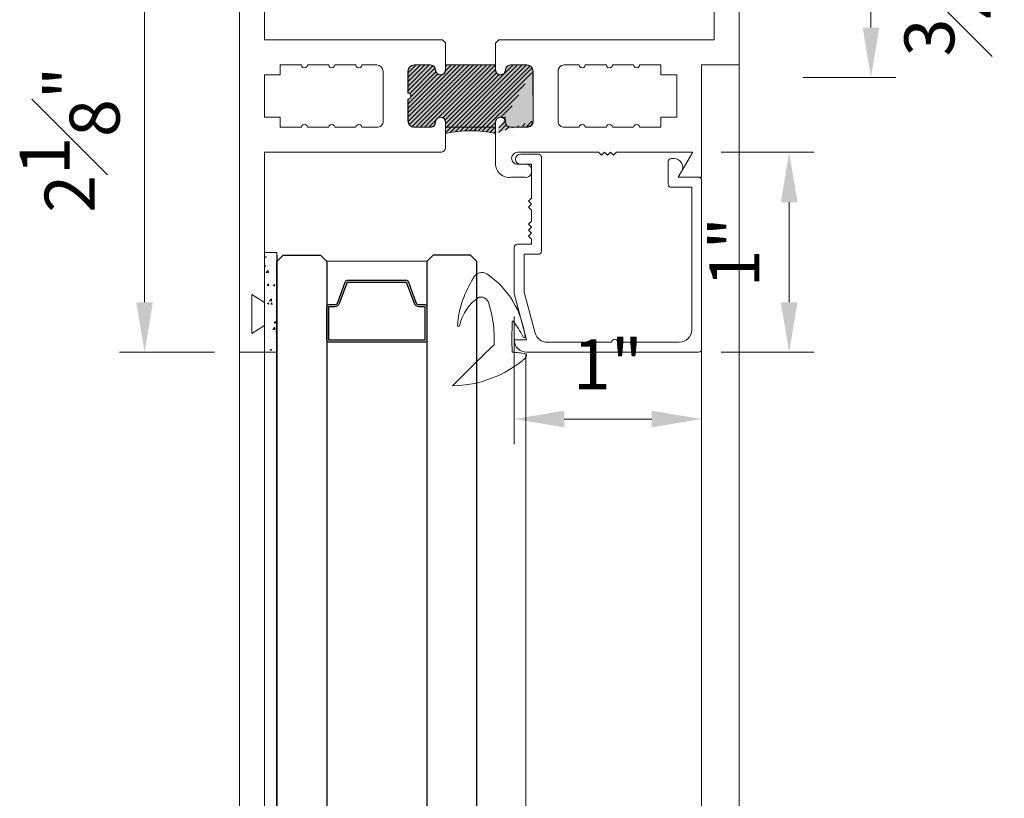
# Model space of a CAD drawing. Units: inches. Extents: x 0 to 33, y 0 to 44.
# Drawn here: x 21.8 to 26.7, y 21.3 to 25.2 of the extents above; entities that cross this region are included whole.
import ezdxf

# ---------------------------------------------------------------- set-up
doc = ezdxf.new("R2010")
doc.units = ezdxf.units.IN
doc.header["$MEASUREMENT"] = 0
doc.layers.get('DEFPOINTS').update_dxf_attribs({"color": 81, "lineweight": 25})
for name, color, linetype, lineweight in [('DIM', 1, 'Continuous', 20), ('frame', 8, 'Continuous', 5), ('Glass', 4, 'Continuous', 25), ('PRINT', 7, 'Continuous', 20), ('PROFILE', 7, 'Continuous', 20), ('Rubber', 2, 'Continuous', 5), ('SPACER', 75, 'Continuous', 5), ('thermal', 161, 'Continuous', 5)]:
    doc.layers.add(name, color=color, linetype=linetype, lineweight=lineweight)
doc.styles.add('romans', font='romans.shx')
doc.dimstyles.new('DIM1', dxfattribs={"dimscale": 0, "dimtxt": 0.25, "dimasz": 0.25, "dimexe": 0.125, "dimexo": 0.125, "dimgap": 0.125, "dimtad": 1, "dimdec": 3, "dimzin": 0, "dimdsep": 46, "dimlunit": 4, "dimtxsty": 'romans', "dimcen": 0, "dimclrd": 1, "dimclre": 256, "dimclrt": 7, "dimaunit": 1, "dimadec": 0, "dimazin": 3, "dimtfac": 1, "dimtdec": 3, "dimtmove": 2, "dimatfit": 3, "dimfxl": 1, "dimfrac": 1, "dimtolj": 1, "dimtzin": 4, "dimlwd": -1, "dimlwe": -1, "dimarcsym": 0})

# ---------------------------------------------------------------- blocks, each defined once
blk = doc.blocks.new('S-13014')
at = {"layer": 'PROFILE', "lineweight": 18}
for p, q in [((0.2914363269350355, 0.6132459486426773), (-0.5695636730649634, 0.6132459486426791)), ((0.3064363269350361, -0.246754051357323), (0.3064363269350352, 0.5982459486426777)), ((-0.5695636730649634, 0.551245948642678), (-0.6315636730649636, 0.3198589486426773)), ((-0.6315636730649636, 0.551245948642678), (-0.5695636730649634, 0.551245948642678)), ((-0.4670103305705595, 0.5632459486426784), (-0.1440741297105204, 0.5632459486426793)), ((-0.114074129710521, 0.5632459486426793), (0.1944363269350369, 0.5632459486426793)), ((-0.5815636730649638, 0.3132769486426783), (-0.5268977261089085, 0.5172927506802605)), ((0.2564363269350372, 0.501245948642679), (0.2564363269350363, -0.2117540513573219)), ((-0.6315636730649636, 0.3198589486426773), (-0.6315636730649627, 0.08824594864267876)), ((-0.5815636730649638, 0.123245948642678), (-0.5815636730649638, 0.3132769486426783)), ((-0.5105636730649632, 0.1232459486426798), (-0.5815636730649638, 0.123245948642678)), ((-0.4955636730649644, -0.3617540513573223), (-0.4955636730649626, 0.1082459486426801)), ((-0.6165636730649626, 0.07324594864267908), (-0.5455636730649633, 0.0732459486426782)), ((-0.5455636730649633, 0.0732459486426782), (-0.5455636730649638, 0.04807475847877907)), ((-0.5455636730649633, 0.04807475847877907), (-0.5605636730649639, 0.03307475847877939)), ((-0.5605636730649639, 0.03307475847877939), (-0.5455636730649633, 0.01807475847877882)), ((-0.5455636730649633, 0.01807475847877882), (-0.5605636730649639, 0.003074758478779138)), ((-0.5605636730649639, 0.003074758478779138), (-0.5455636730649633, -0.01192524152122054)), ((-0.5455636730649633, -0.01192524152122054), (-0.5605636730649639, -0.02692524152122022)), ((-0.5605636730649639, -0.02692524152122022), (-0.5455636730649633, -0.0419252415212199)), ((-0.5455636730649638, -0.04192524152121901), (-0.5455636730649633, -0.09675405135732174)), ((-0.5455636730649633, -0.09675405135732174), (-0.5605636730649639, -0.1117540513573214)), ((-0.5605636730649639, -0.1117540513573214), (-0.5455636730649633, -0.126754051357322)), ((-0.5455636730649633, -0.126754051357322), (-0.5605636730649639, -0.1417540513573217)), ((-0.5605636730649639, -0.1417540513573217), (-0.5455636730649633, -0.1567540513573213)), ((-0.5455636730649633, -0.1567540513573213), (-0.5455636730649633, -0.3267540513573213)), ((0.1394363269350363, -0.2267540513573207), (0.1394363269350363, -0.3397540513573203)), ((0.2564363269350363, -0.2117540513573219), (0.154436326935036, -0.2117540513573211)), ((0.2056358871632966, -0.2898122558248826), (0.1894363269350361, -0.2617540513573218)), ((0.1894363269350361, -0.2617540513573218), (0.2914363269350364, -0.2617540513573227)), ((-0.5455636730649633, -0.3267540513573213), (-0.600563673064963, -0.3267540513573213)), ((-0.600563673064963, -0.376754051357322), (-0.5105636730649645, -0.376754051357322)), ((0.154436326935036, -0.35475405135732), (0.1681418956834433, -0.35475405135732))]:
    blk.add_line(p, q, dxfattribs=at)
for centre, radius, start, end in [((-0.5695636730649634, 0.5512459486426788), 0.06200000000000028, 90, 180.0000000000008), ((0.2914363269350355, 0.5982459486426777), 0.01499999999999968, 0, 90), ((-0.4670103305705595, 0.5012459486426781), 0.06200000000000015, 90, 164.9999796779851), ((-0.1290741297105207, 0.5632459486426793), 0.01499999999999968, 180, 0), ((0.1944363269350369, 0.501245948642679), 0.06200000000000028, 0, 90), ((-0.5105636730649628, 0.1082459486426801), 0.01500000000000012, 0, 90.0000000000017), ((-0.6165636730649626, 0.08824594864267876), 0.01500000000000012, 180, 270), ((0.154436326935036, -0.2267540513573207), 0.01499999999999968, 90, 180), ((0.1681418956834451, -0.3114596201057278), 0.04329443125159224, 269.9999999999977, 30.00022716432288), ((0.2914363269350364, -0.246754051357323), 0.015, 270, 6.361109362927034e-14), ((-0.600563673064963, -0.3517540513573216), 0.02500000000000036, 90, 270), ((0.154436326935036, -0.3397540513573203), 0.01499999999999968, 180, 270), ((-0.5105636730649645, -0.3617540513573223), 0.01499999999999968, 270, 0)]:
    blk.add_arc(centre, radius, start, end, dxfattribs=at)
blk = doc.blocks.new('*D127')
at = {"layer": 'DEFPOINTS', "color": 0, "transparency": 16777216}
for p in [(25.57175778601768, 25.63987985546812), (25.57175778601768, 24.88887985546814), (26.03632396655817, 24.88887985546814)]:
    blk.add_point(p, dxfattribs=at)
at = {"layer": 'DIM', "transparency": 16777216}
for p, q in [((25.69675778601768, 25.63987985546812), (26.16132396655817, 25.63987985546812)), ((25.69675778601768, 24.88887985546814), (26.16132396655817, 24.88887985546814))]:
    blk.add_line(p, q, dxfattribs=at)
at = {"layer": 'DIM', "color": 1, "transparency": 16777216}
blk.add_line((26.03632396655817, 25.38987985546812), (26.03632396655817, 25.13887985546814), dxfattribs=at)
for points in [[(25.9946572998915, 25.38987985546812), (26.07799063322484, 25.38987985546812), (26.03632396655817, 25.63987985546812)], [(25.9946572998915, 25.13887985546814), (26.07799063322484, 25.13887985546814), (26.03632396655817, 24.88887985546814)]]:
    blk.add_solid(points, dxfattribs=at)
at = {"layer": 'DIM', "color": 7, "transparency": 16777216, "insert": (26.45343834229303, 25.26437985546801), "char_height": 0.25, "attachment_point": 5, "rotation": 90, "style": 'romans'}
blk.add_mtext('\\A1;{\\H1.000000x;\\S3#4;}"', dxfattribs=at)
blk = doc.blocks.new('*D128')
at = {"layer": 'DEFPOINTS', "color": 0, "transparency": 16777216}
for p in [(25.16218650443616, 24.51487985546812), (25.16218650443616, 23.51487985546806), (25.62675268497665, 23.51487985546806)]:
    blk.add_point(p, dxfattribs=at)
at = {"layer": 'DIM', "transparency": 16777216}
for p, q in [((25.28718650443616, 24.51487985546812), (25.75175268497665, 24.51487985546812)), ((25.28718650443616, 23.51487985546806), (25.75175268497665, 23.51487985546806))]:
    blk.add_line(p, q, dxfattribs=at)
at = {"layer": 'DIM', "color": 1, "transparency": 16777216}
blk.add_line((25.62675268497665, 24.26487985546812), (25.62675268497665, 23.76487985546806), dxfattribs=at)
for points in [[(25.58508601830999, 24.26487985546812), (25.66841935164332, 24.26487985546812), (25.62675268497665, 24.51487985546812)], [(25.58508601830998, 23.76487985546806), (25.66841935164332, 23.76487985546806), (25.62675268497665, 23.51487985546806)]]:
    blk.add_solid(points, dxfattribs=at)
at = {"layer": 'DIM', "color": 7, "transparency": 16777216, "insert": (25.35294316116712, 24.0148798554681), "char_height": 0.25, "attachment_point": 5, "rotation": 90, "style": 'romans'}
blk.add_mtext('\\A1;1"', dxfattribs=at)
blk = doc.blocks.new('H-02656')
h = blk.add_hatch(color=256)
h.set_gradient(color1=(160, 170, 172), color2=(170, 180, 181), one_color=1, tint=0.6899999976158142, name='INVCURVED')
edge = h.paths.add_edge_path()
edge.add_line((0.5547427980721977, 0.8658389508770199), (0.5547163086831688, 0.6155576857067047))
edge.add_line((0.3672427980721977, 0.9283389508770199), (0.3672427980721977, 0.8718389508771054))
edge.add_line((0.3672427980721977, 0.8718389508771054), (0.3745643065311697, 0.8541631041893254))
edge.add_line((0.3745643065311697, 0.8541631041893254), (0.3922131759483136, 0.8468563254874937))
edge.add_line((0.3922131759483136, 0.8468563254874937), (0.4098350167067792, 0.8541221181286858))
edge.add_line((0.4098350167067792, 0.8541221181286858), (0.4244355602214682, 0.8893714814738871))
edge.add_line((0.4244355602214682, 0.8893714814738871), (0.4422427980722432, 0.896838950876969))
edge.add_line((0.4422427980722432, 0.896838950876969), (0.5242427980721232, 0.896838950876969))
edge.add_line((0.5242427980721232, 0.896838950876969), (0.5462309190789938, 0.887752757276445))
edge.add_line((0.5462309190789938, 0.887752757276445), (0.5461631082888516, 0.8877592610937484))
edge.add_line((0.5461631082888516, 0.8877592610937484), (0.5552427980720722, 0.8658389508770199))
edge.add_line((0.5552427980720722, 0.6168389508769963), (0.5463153836370793, 0.5951131850501101))
edge.add_line((0.5463153836370793, 0.5951131850501101), (0.5242427980721232, 0.5858389508770474))
edge.add_line((0.5242427980721232, 0.5858389508770474), (0.4422427980722432, 0.5858389508770474))
edge.add_line((0.4422427980722432, 0.5858389508770474), (0.4246120911481057, 0.5933210582885808))
edge.add_line((0.4246120911481057, 0.5933210582885808), (0.4172427980721523, 0.6108389508771381))
edge.add_line((0.4172427980721523, 0.6108389508771381), (0.4098645793020523, 0.6286114076941942))
edge.add_line((0.4098645793020523, 0.6286114076941942), (0.3922351367333476, 0.6358429702189881))
edge.add_line((0.3922351367333476, 0.6358429702189881), (0.3745474136195526, 0.6285073661557874))
edge.add_line((0.3745474136195526, 0.6285073661557874), (0.3672427980721977, 0.6108389508771381))
edge.add_line((0.3672427980721977, 0.6108389508771381), (0.3672427980721977, 0.5858389508770474))
edge.add_line((0.3672427980721977, 0.5858389508770474), (0.2419927980721468, 0.5858389508770474))
edge.add_line((0.1167427980720959, 0.5858389508770474), (0.2419927980721468, 0.5858389508770474))
edge.add_line((0.1167427980720959, 0.6108389508771381), (0.1167427980720959, 0.5858389508770474))
edge.add_line((0.109438182524741, 0.6285073661557874), (0.1167427980720959, 0.6108389508771381))
edge.add_line((0.09175045941094595, 0.6358429702189881), (0.109438182524741, 0.6285073661557874))
edge.add_line((0.07412101684224126, 0.6286114076941942), (0.09175045941094595, 0.6358429702189881))
edge.add_line((0.06674279807214134, 0.6108389508771381), (0.07412101684224126, 0.6286114076941942))
edge.add_line((0.05937350499618788, 0.5933210582885808), (0.06674279807214134, 0.6108389508771381))
edge.add_line((0.04174279807205039, 0.5858389508770474), (0.05937350499618788, 0.5933210582885808))
edge.add_line((-0.04025720192782956, 0.5858389508770474), (0.04174279807205039, 0.5858389508770474))
edge.add_line((-0.06232978749278573, 0.5951131850501101), (-0.04025720192782956, 0.5858389508770474))
edge.add_line((-0.07125720192777862, 0.6168389508769963), (-0.06232978749278573, 0.5951131850501101))
edge.add_line((-0.07125720192777862, 0.7263389508770217), (-0.07125720192777862, 0.6168389508769963))
edge.add_line((-0.06064049633062041, 0.7308166806632528), (-0.07125720192777862, 0.7263389508770217))
edge.add_line((-0.05627198938520905, 0.7413933362915088), (-0.06064049633062041, 0.7308166806632528))
edge.add_line((-0.06064049633062041, 0.7519699919197649), (-0.05627198938520905, 0.7413933362915088))
edge.add_line((-0.07125720192777862, 0.7563389508769944), (-0.06064049633062041, 0.7519699919197649))
edge.add_line((-0.07125720192777862, 0.8658389508770199), (-0.07125720192777862, 0.7563389508769944))
edge.add_line((-0.06217751214455802, 0.8877592610937484), (-0.07125720192777862, 0.8658389508770199))
edge.add_line((-0.0622453229347002, 0.887752757276445), (-0.06217751214455802, 0.8877592610937484))
edge.add_line((-0.04025720192782956, 0.896838950876969), (-0.0622453229347002, 0.887752757276445))
edge.add_line((0.04174279807205039, 0.896838950876969), (-0.04025720192782956, 0.896838950876969))
edge.add_line((0.05955003592282537, 0.8893714814738871), (0.04174279807205039, 0.896838950876969))
edge.add_line((0.07415057943751435, 0.8541221181286858), (0.05955003592282537, 0.8893714814738871))
edge.add_line((0.09177242019597998, 0.8468563254874937), (0.07415057943751435, 0.8541221181286858))
edge.add_line((0.1094212896131239, 0.8541631041893254), (0.09177242019597998, 0.8468563254874937))
edge.add_line((0.1167427980720959, 0.8718389508771054), (0.1094212896131239, 0.8541631041893254))
edge.add_line((0.1167427980720959, 0.9283389508770199), (0.1167427980720959, 0.8718389508771054))
edge.add_arc((0.2419927980721468, 1.487526913215276), 0.5730434012567991, 257.3749537635331, 282.625046236457)
h = blk.add_hatch(color=256)
h.set_gradient(color1=(160, 170, 172), color2=(170, 180, 181), one_color=1, tint=0.6899999976158142, name='INVCURVED')
edge = h.paths.add_edge_path()
edge.add_line((0.3673862036527571, 0.928425476375466), (0.367243119814646, 0.8720201709183897))
edge.add_arc((0.3922427980720729, 0.8718933362914784), 0.02499999999994898, 179.7093152002641, 269.9999999998441)
edge.add_arc((0.3974868207216835, 0.866649313641918), 0.02044011777410807, 255.1342303596785, 374.8657696400608)
edge.add_arc((0.4422427980721015, 0.8718933362915351), 0.02500000000000568, 90.00000000006509, 180.0000000000651, ccw=False)
edge.add_line((0.4422427980720731, 0.8968933362915408), (0.5242427980720668, 0.8968933362915408))
edge.add_arc((0.5272302957575625, 0.868879930331658), 0.02817225684772234, -6.085468681197597, 96.08731690075882, ccw=False)
edge.add_line((0.555243798072127, 0.8658933362906254), (0.555243798072127, 0.6168933362915112))
edge.add_arc((0.5242427980721236, 0.6168933362938103), 0.03100100000000339, 269.99930127098355, 359.99999999575095, ccw=False)
edge.add_line((0.5242424200111491, 0.5858923362961121), (0.4422427980720731, 0.5858933362915622))
edge.add_arc((0.4422427980720873, 0.6108933362915536), 0.02499999999999147, 180.0000000000326, 269.99999999996743, ccw=False)
edge.add_arc((0.3922427980721186, 0.6108933362915394), 0.02499999999997726, 0, 90)
edge.add_arc((0.3922427980721044, 0.6108933362915536), 0.02499999999996305, 89.99999999996743, 180.0000000000326)
edge.add_line((0.3672427980721413, 0.6108933362915394), (0.3672427980721413, 0.5858933362915622))
edge.add_line((0.3672427980721413, 0.5858933362915622), (0.1172427980721413, 0.5858933362915053))
edge.add_line((0.1172427980721413, 0.5858933362915053), (0.1172427980721413, 0.6108933362915394))
edge.add_arc((0.09224279807213565, 0.610893336291511), 0.02500000000000568, 6.513775987635801e-11, 89.99999999993486)
edge.add_arc((0.09224279807210722, 0.6108933362914826), 0.02500000000003411, 89.99999999986973, 179.9999999998697)
edge.add_arc((0.04224279807209586, 0.6108933362933753), 0.02499999999997726, 270.0006987291025, 359.9999999957925, ccw=False)
edge.add_line((0.0422431029501813, 0.585893336295257), (-0.03975720192789778, 0.5858923362915078))
edge.add_arc((-0.04054461202578381, 0.6161049516092058), 0.03022287443307549, 178.5052302196704, 271.49292155919244, ccw=False)
edge.add_line((-0.07075720192784685, 0.6168933362914544), (-0.07075720192784685, 0.7263933362915367))
edge.add_arc((-0.07075720192784685, 0.741393336291523), 0.01499999999998636, 270, 450)
edge.add_line((-0.07075720192784685, 0.7563933362915094), (-0.07075820192784432, 0.8658933362915349))
edge.add_arc((-0.03975890896816592, 0.8658940433237994), 0.0309992929677414, 90.00000000000182, 180.001306802861, ccw=False)
edge.add_line((-0.03975890896816692, 0.8968933362915408), (0.04224279807209586, 0.8968933362915408))
edge.add_arc((0.04224279807206743, 0.8718933362915351), 0.02500000000000568, 6.508571459562518e-11, 89.99999999993491, ccw=False)
edge.add_arc((0.09224279807213565, 0.8718933362915919), 0.02500000000006253, 180.0000000000651, 270.0000000000651)
edge.add_arc((0.09224279807212143, 0.8718933362915493), 0.0250000000000199, 270.0000000000977, 360.0000000000326)
edge.add_line((0.1172427980721413, 0.8718933362915635), (0.1172427980721413, 0.9282815782436131))
edge.add_arc((0.2419927980720581, 1.487581298629564), 0.5730434012566433, 257.4261798758923, 282.6397403485996)
at = {"layer": 'PROFILE'}
for points in [[(0.1172437980721384, 0.9913933362915088, 0.5174673809388148), (0.08624279807213497, 1.022393336291501), (-0.7892572019278532, 1.022393336291501), (-0.7892572019278532, 1.77439333629151), (-0.8522572019278414, 1.734393336291504), (-0.8522572019278414, 1.929393336291511), (-0.7892572019278532, 1.889393336291505), (-0.7892572019278532, 2.022393336291501), (-0.9142572019278532, 2.022393336291501), (-0.9142572019278532, -0.1026066637084995), (-0.7892572019278532, -0.1026066637084995), (-0.7892572019278532, 0.03039333629151031), (-0.8522572019278414, -0.009606663708495944), (-0.8522572019278414, 0.1853933362915114), (-0.7892572019278532, 0.1453933362915052), (-0.7892572019278532, 0.4603933362915029), (0.1022427980721545, 0.4603933362915029), (0.1172427980721409, 0.4753933362915035)], [(-0.2267572019278532, 0.5853933362915029), (-0.3017572019278418, 0.5853933362915029), (-0.3017572019278418, 0.5853933362915029), (-0.3037672019278261, 0.5928933362915103), (-0.309257201927835, 0.598383336291505), (-0.3167572019278282, 0.6003933362915035), (-0.3167572019278282, 0.6003933362915035), (-0.3242572019278214, 0.598383336291505), (-0.3297472019278302, 0.5928933362915103), (-0.3317572019278714, 0.5853933362915029), (-0.3317572019278714, 0.5853933362915029), (-0.4377572019278659, 0.5853933362915029), (-0.4397672019278502, 0.5928933362915103), (-0.4452572019278591, 0.598383336291505), (-0.4527572019278523, 0.6003933362915035), (-0.4527572019278523, 0.6003933362915035), (-0.4602572019278455, 0.598383336291505), (-0.4657472019278543, 0.5928933362915103), (-0.4677572019278387, 0.5853933362915029), (-0.4677572019278387, 0.5853933362915029), (-0.5737572019278332, 0.5853933362915029), (-0.5757672019278175, 0.5928933362915103), (-0.5812572019278264, 0.598383336291505), (-0.5887572019278196, 0.6003933362915035), (-0.5887572019278196, 0.6003933362915035), (-0.5962572019278696, 0.598383336291505), (-0.6017472019278216, 0.5928933362915103), (-0.6037572019278628, 0.5853933362915029), (-0.6037572019278628, 0.5853933362915029), (-0.7097572019278573, 0.5853933362915029), (-0.7097572019278573, 0.6353933362915001), (-0.7892572019278532, 0.6353933362915001), (-0.7892572019278532, 0.8473933362915034), (-0.7097572019278573, 0.8473933362915034), (-0.7097572019278573, 0.8973933362915005), (-0.6037572019278628, 0.8973933362915005), (-0.6017472019278216, 0.8898933362915074), (-0.5962572019278696, 0.8844033362915127), (-0.5887572019278196, 0.8823933362915), (-0.5887572019278196, 0.8823933362915), (-0.5812572019278264, 0.8844033362915127), (-0.5757672019278175, 0.8898933362915074), (-0.5737572019278332, 0.8973933362915005), (-0.5737572019278332, 0.8973933362915005), (-0.4677572019278387, 0.8973933362915005), (-0.4677572019278387, 0.8973933362915005), (-0.4657472019278543, 0.8898933362915074), (-0.4602572019278455, 0.8844033362915127), (-0.4527572019278523, 0.8823933362915), (-0.4452572019278591, 0.8844033362915127), (-0.4397672019278502, 0.8898933362915074), (-0.4377572019278659, 0.8973933362915005), (-0.3317572019278714, 0.8973933362915005), (-0.3317572019278714, 0.8973933362915005), (-0.3297472019278302, 0.8898933362915074), (-0.3242572019278214, 0.8844033362915127), (-0.3167572019278282, 0.8823933362915), (-0.309257201927835, 0.8844033362915127), (-0.3037672019278261, 0.8898933362915074), (-0.3017572019278418, 0.8973933362915005), (-0.3017572019278418, 0.8973933362915005), (-0.2267572019278532, 0.8973943362915122, -0.4720716829020261), (-0.1957572019278473, 0.8663933362915088), (-0.1957562019278498, 0.6163933362915088, -0.414213562373095), (-0.2267572019278532, 0.5853923362915054)], [(0.711242798072135, 0.5853933362915029), (0.7862427980721804, 0.5853933362915029), (0.7862427980721804, 0.5853933362915029), (0.7882527980721648, 0.5928933362915103), (0.7937427980721736, 0.598383336291505), (0.8012427980721668, 0.6003933362915035), (0.8012427980721668, 0.6003933362915035), (0.80874279807216, 0.598383336291505), (0.8142327980721689, 0.5928933362915103), (0.8162427980721532, 0.5853933362915029), (0.8162427980721532, 0.5853933362915029), (0.9222427980721477, 0.5853933362915029), (0.9242527980721889, 0.5928933362915103), (0.9297427980721409, 0.598383336291505), (0.9372427980721341, 0.6003933362915035), (0.9372427980721341, 0.6003933362915035), (0.9447427980721841, 0.598383336291505), (0.9502327980721361, 0.5928933362915103), (0.9522427980721773, 0.5853933362915029), (0.9522427980721773, 0.5853933362915029), (1.058242798072172, 0.5853933362915029), (1.060252798072156, 0.5928933362915103), (1.065742798072165, 0.598383336291505), (1.073242798072158, 0.6003933362915035), (1.073242798072158, 0.6003933362915035), (1.080742798072151, 0.598383336291505), (1.08623279807216, 0.5928933362915103), (1.088242798072145, 0.5853933362915029), (1.088242798072145, 0.5853933362915029), (1.194242798072139, 0.5853933362915029), (1.194242798072139, 0.6353933362915001), (1.273742798072135, 0.6353933362915001), (1.273742798072135, 0.8473933362915034), (1.194242798072139, 0.8473933362915034), (1.194242798072139, 0.8973933362915005), (1.088242798072145, 0.8973933362915005), (1.08623279807216, 0.8898933362915074), (1.080742798072151, 0.8844033362915127), (1.073242798072158, 0.8823933362915), (1.073242798072158, 0.8823933362915), (1.065742798072165, 0.8844033362915127), (1.060252798072156, 0.8898933362915074), (1.058242798072172, 0.8973933362915005), (1.058242798072172, 0.8973933362915005), (0.9522427980721773, 0.8973933362915005), (0.9522427980721773, 0.8973933362915005), (0.9502327980721361, 0.8898933362915074), (0.9447427980721841, 0.8844033362915127), (0.9372427980721341, 0.8823933362915), (0.9297427980721409, 0.8844033362915127), (0.9242527980721889, 0.8898933362915074), (0.9222427980721477, 0.8973933362915005), (0.8162427980721532, 0.8973933362915005), (0.8162427980721532, 0.8973933362915005), (0.8142327980721689, 0.8898933362915074), (0.80874279807216, 0.8844033362915127), (0.8012427980721668, 0.8823933362915), (0.7937427980721736, 0.8844033362915127), (0.7882527980721648, 0.8898933362915074), (0.7862427980721804, 0.8973933362915005), (0.7862427980721804, 0.8973933362915005), (0.711242798072135, 0.8973943362915122, 0.4720716829020261), (0.6802427980721859, 0.8663933362915088), (0.6802417980721316, 0.6163933362915088, 0.414213562373095), (0.711242798072135, 0.5853923362915054)]]:
    blk.add_lwpolyline(points, format="xyb", dxfattribs=at)
for points in [[(0.1172427980721409, 0.9913875017316395, 0.5175372535000414), (0.08624279807213488, 1.022393336291501), (-0.7892572019278531, 1.022393336291501), (-0.7892572019278531, 1.77439333629151), (-0.8522572019278415, 1.734393336291504), (-0.8522572019278413, 1.929393336291511), (-0.7892572019278533, 1.889393336291505), (-0.7892572019278532, 2.022393336291501), (-0.9142572019278532, 2.022393336291501), (-0.9142572019278532, -0.1026066637084995), (-0.7892572019278532, -0.1026066637084995), (-0.7892572019278531, 0.03039333629151039), (-0.8522572019278415, -0.00960666370849601), (-0.8522572019278412, 0.1853933362915115), (-0.7892572019278532, 0.1453933362915052), (-0.7892572019278532, 0.4603933362915029), (0.1022427980721545, 0.4603933362915029), (0.1172427980721409, 0.4753933362915035), (0.1172427980721409, 0.610893336291511, 0.4142135623732615), (0.09224279807216362, 0.6358933362915025, 0.4142135623730949), (0.06724279807218636, 0.6108933362915252, -0.4142099904878128), (0.04224310295025706, 0.5858933362952233), (-0.03975720192784138, 0.5858923362915078, -0.4295702873108147), (-0.07075720192784729, 0.61689333629134), (-0.07075720192784729, 0.7263933362915083, 1), (-0.07075720192784729, 0.7563933362915094), (-0.07075820192784477, 0.8658933362915064, -0.4142202427009021), (-0.03975890896817273, 0.8968933362914981), (0.04224279807215225, 0.8968933362915124, -0.4142135623735945), (0.067242798072229, 0.8718933362915067, 0.414213562372762), (0.09224279807216362, 0.8468933362915152, 0.4142135623729284), (0.1172427980721409, 0.8718933362915067)], [(0.52424279807218, 0.5858923362915078, 0.4142135623720211), (0.5552437980721834, 0.6168933362915112), (0.5552437980721834, 0.8658933362915064, 0.4779013060110764), (0.52424279807218, 0.8968933362914981), (0.4422427980721864, 0.8968933362915124, 0.4142135623707136), (0.4172427980721523, 0.8718933362916815, -0.5757894828788476), (0.3922427980720145, 0.8468933362915436, -0.415700310719659), (0.3672431198146628, 0.8720201709184178), (0.3677437980721834, 1.069393336291512, -0.5037742569341321), (0.4457427980721604, 1.147393336291501), (0.5142427980721322, 1.147393336291501, -0.5394666104834445), (0.54674379807215, 1.114893336291468, -0.5439704943578102), (0.5142427980721322, 1.082393336291503), (0.4777427980721427, 1.082393336291503, 0.4142135623733712), (0.44774279807217, 1.052393336291502, 0.4142135623730979), (0.4777427980721427, 1.022393336291501), (0.8818227980721646, 1.022393336291501), (0.8968227980721508, 1.037393336291501), (0.9118227980721372, 1.022393336291501), (0.9268227980721804, 1.037393336291501), (0.9418227980721666, 1.022393336291501), (0.956822798072153, 1.037393336291501), (0.9718227980721393, 1.022393336291501), (1.353912798072145, 1.022393336291501), (1.281742798072173, 1.147393336291501), (1.398742798072135, 1.147393336291501), (1.398742798072135, 0.5853933362915029), (1.585742798072147, 0.585393336291503), (1.585742798072147, -0.1026066637084995), (1.460742798072147, -0.1026066637084995), (1.460742798072147, 0.03039333629151028), (1.523742798072135, -0.009606663708495885), (1.523742798072135, 0.1853933362915115), (1.460742798072147, 0.1453933362915052), (1.460742798072147, 0.4603933362915029), (0.3837227980721422, 0.460393336291503), (0.3672427980721977, 0.4768773362914516), (0.3672427980721977, 0.5858933362915053), (0.3672427980721409, 0.610893336291511, -0.4142135623732616), (0.392242798072175, 0.6358933362915025, -0.4142135623732615), (0.4172427980721523, 0.610893336291511, 0.4142135623730951), (0.4422427980721864, 0.5858933362915053)], [(0.7862427980721806, 0.8973933362915004), (0.7882527980721648, 0.889893336291507), (0.793742798072174, 0.8844033362915128), (0.8012427980721668, 0.8823933362915), (0.8087427980721599, 0.8844033362915126), (0.814232798072169, 0.8898933362915075), (0.8162427980721532, 0.8973933362915005), (0.9222427980721479, 0.8973933362915005), (0.9242527980721886, 0.8898933362915072), (0.9297427980721409, 0.8844033362915128), (0.937242798072134, 0.8823933362915001), (0.9447427980721843, 0.8844033362915127), (0.9502327980721362, 0.8898933362915075), (0.9522427980721774, 0.8973933362915005), (1.058242798072172, 0.8973933362915005), (1.060252798072156, 0.8898933362915072), (1.065742798072165, 0.8844033362915127), (1.073242798072158, 0.8823933362914999), (1.080742798072151, 0.8844033362915128), (1.08623279807216, 0.8898933362915071), (1.088242798072144, 0.8973933362915005), (1.194242798072139, 0.8973933362915005), (1.194242798072139, 0.8473933362915035), (1.273742798072135, 0.8473933362915035), (1.273742798072135, 0.6353933362915001), (1.194242798072139, 0.6353933362915001), (1.194242798072139, 0.5853933362915029), (1.088242798072145, 0.585393336291503), (1.08623279807216, 0.5928933362915103), (1.080742798072151, 0.598383336291505), (1.073242798072158, 0.6003933362915034), (1.065742798072165, 0.598383336291505), (1.060252798072156, 0.5928933362915104), (1.058242798072172, 0.5853933362915029), (0.9522427980721774, 0.585393336291503), (0.9502327980721362, 0.5928933362915103), (0.944742798072184, 0.598383336291505), (0.9372427980721338, 0.6003933362915034), (0.9297427980721408, 0.5983833362915049), (0.9242527980721886, 0.5928933362915101), (0.9222427980721476, 0.5853933362915029), (0.8162427980721533, 0.5853933362915029), (0.8142327980721686, 0.5928933362915105), (0.8087427980721599, 0.5983833362915051), (0.801242798072167, 0.6003933362915035), (0.7937427980721734, 0.598383336291505), (0.788252798072165, 0.5928933362915104), (0.7862427980721803, 0.5853933362915028), (0.7114917980718193, 0.5853933362915029, -0.4165680672198921), (0.6802417980721316, 0.6163933362915088), (0.6802427980721859, 0.8663933362915088, -0.4720716829020259), (0.711242798072135, 0.8973943362915122)]]:
    blk.add_lwpolyline(points, format="xyb", close=True, dxfattribs=at)
at = {"layer": 'thermal'}
blk.add_line((0.1172430044117436, 0.8969477217799864), (0.3672429227072516, 0.8969464527448532), dxfattribs=at)
at = {"layer": 'thermal', "linetype": 'Continuous'}
blk.add_lwpolyline([(0.3673862036527571, 0.928425476375466), (0.367243119814646, 0.8720201709183897, 0.4157003107202481), (0.3922427980720049, 0.8468933362915294, 0.5757894828744176), (0.4172427980720959, 0.8718933362915067, -0.4142135623730951), (0.4422427980720731, 0.8968933362915408), (0.5242427980720668, 0.8968933362915408, -0.4779013060219206), (0.555243798072127, 0.8658933362906254), (0.555243798072127, 0.6168933362915112, -0.4142171342243965), (0.5242424200111491, 0.5858923362961121), (0.4422427980720731, 0.5858933362915622, -0.4142135623727622), (0.4172427980720959, 0.6108933362915394, 0.4142135623730951), (0.3922427980721186, 0.6358933362915167, 0.4142135623734279), (0.3672427980721413, 0.6108933362915394), (0.3672427980721413, 0.5858933362915622), (0.1172427980721413, 0.5858933362915053), (0.1172427980721413, 0.6108933362915394, 0.4142135623724291), (0.09224279807216407, 0.6358933362915167, 0.4142135623730951), (0.06724279807207312, 0.6108933362915394, -0.4142099904871462), (0.0422431029501813, 0.585893336295257), (-0.03975720192789778, 0.5858923362915078, -0.4295702873116346), (-0.07075720192784685, 0.6168933362914544), (-0.07075720192784685, 0.7263933362915367, 1), (-0.07075720192784685, 0.7563933362915094), (-0.07075820192784432, 0.8658933362915349, -0.4142202427010886), (-0.03975890896816692, 0.8968933362915408), (0.04224279807209586, 0.8968933362915408, -0.4142135623724291), (0.06724279807207312, 0.8718933362915635, 0.4142135623730951), (0.09224279807216407, 0.8468933362915294, 0.414213562372762), (0.1172427980721413, 0.8718933362915635), (0.1172427980721413, 0.9282815782436131, 0.1104609181026323)], format="xyb", close=True, dxfattribs=at)
blk = doc.blocks.new('*D129')
at = {"layer": 'DEFPOINTS', "color": 0, "transparency": 16777216}
for p in [(22.87591588665126, 25.63987985546817), (22.40119291752083, 23.51487985546817), (22.87591588665126, 23.51487985546817)]:
    blk.add_point(p, dxfattribs=at)
at = {"layer": 'DIM', "transparency": 16777216}
for p, q in [((22.75091588665126, 25.63987985546817), (22.27619291752083, 25.63987985546817)), ((22.75091588665126, 23.51487985546817), (22.27619291752083, 23.51487985546817))]:
    blk.add_line(p, q, dxfattribs=at)
at = {"layer": 'DIM', "color": 1, "transparency": 16777216}
blk.add_line((22.40119291752083, 25.38987985546817), (22.40119291752083, 23.76487985546817), dxfattribs=at)
for points in [[(22.35952625085417, 25.38987985546817), (22.4428595841875, 25.38987985546817), (22.40119291752083, 25.63987985546817)], [(22.35952625085416, 23.76487985546817), (22.4428595841875, 23.76487985546817), (22.40119291752083, 23.51487985546817)]]:
    blk.add_solid(points, dxfattribs=at)
at = {"layer": 'DIM', "color": 7, "transparency": 16777216, "insert": (22.02619291752083, 24.57737985546818), "char_height": 0.25, "attachment_point": 5, "rotation": 90, "style": 'romans'}
blk.add_mtext('\\A1;2{\\H1.000000x;\\S1#8;}"', dxfattribs=at)
blk = doc.blocks.new('*D130')
at = {"layer": 'DEFPOINTS', "color": 0, "transparency": 16777216}
for p in [(24.25091587941805, 23.81853610341899), (25.18891588218744, 23.5298798554681), (25.18891588218744, 23.18056000169299)]:
    blk.add_point(p, dxfattribs=at)
at = {"layer": 'DIM', "transparency": 16777216}
for p, q in [((24.25091587941805, 23.69353610341899), (24.25091587941805, 23.05556000169299)), ((25.18891588218744, 23.4048798554681), (25.18891588218744, 23.05556000169299))]:
    blk.add_line(p, q, dxfattribs=at)
at = {"layer": 'DIM', "color": 1, "transparency": 16777216}
blk.add_line((24.50091587941805, 23.18056000169299), (24.93891588218744, 23.18056000169299), dxfattribs=at)
for points in [[(24.50091587941805, 23.22222666835966), (24.50091587941805, 23.13889333502632), (24.25091587941805, 23.18056000169299)], [(24.93891588218744, 23.22222666835966), (24.93891588218744, 23.13889333502632), (25.18891588218744, 23.18056000169299)]]:
    blk.add_solid(points, dxfattribs=at)
at = {"layer": 'DIM', "color": 7, "transparency": 16777216, "insert": (24.71991588080274, 23.45436952550251), "char_height": 0.25, "attachment_point": 5, "style": 'romans'}
blk.add_mtext('\\A1;1"', dxfattribs=at)

msp = doc.modelspace()

# ---------------------------------------------------------------- hatches: boundary and pattern name
at = {"layer": 'Rubber'}
h = msp.add_hatch(dxfattribs=at)
h.set_pattern_fill('AR-CONC', color=256, scale=0.0125, style=0)
h.set_pattern_definition([(50.00000000000001, (-301.2396008003374, 41.02437320324385), (0.08965752282509419, -0.00784401687282439), [0.009375000000000001, -0.103125]), (355, (-301.2396008003374, 41.02437320324385), (-0.017343916701625, 0.09402401671250149), [0.0075, -0.0825]), (100.4513999999999, (-301.2321293403374, 41.0237195357438), (0.0723136727142527, 0.0861799427576192), [0.007967523749999922, -0.08764276399999936]), (46.18420000000002, (-301.2396008003374, 41.04937320324382), (0.1334051310782056, -0.02068987679112727), [0.0140625, -0.1546874999999999]), (96.63559999999998, (-301.2284837072124, 41.04764903986882), (0.1168328381935879, 0.1217647338625552), [0.01195128599999987, -0.131464124999998]), (351.1842, (-301.2396008003374, 41.04937320324382), (0.1168327431417034, 0.1217648251156656), [0.01125, -0.12375]), (21.00000000000004, (-301.2271008003374, 41.0431232032438), (0.07461338151480772, -0.05032736133316736), [0.00937499999999988, -0.103124999999999]), (326.0000000000001, (-301.2271008003374, 41.0431232032438), (0.03041441649019772, 0.09064375563085664), [0.0075, -0.0825]), (71.45140000000004, (-301.2208830212123, 41.03892925249387), (0.1050278285726862, 0.04031631208874405), [0.007967523750000002, -0.087642764]), (37.50000000000002, (-301.2396008003374, 41.02437320324385), (0.001519981914661334, 0.04161173172891394), [0, -0.0815, 0, -0.08375, 0, -0.08281250000000001]), (7.500000000000006, (-301.2396008003374, 41.02437320324385), (0.03288369218026858, 0.04930146398529503), [0, -0.04775, 0, -0.079625, 0, -0.0315625]), (327.5, (-301.2674758003374, 41.02437320324385), (0.06672780452155112, -0.002819358966797475), [0, -0.03125, 0, -0.0975, 0, -0.129375]), (317.5, (-301.2799758003372, 41.02437320324385), (0.07289827116779828, 0.01251312279153971), [0, -0.040625, 0, -0.06475, 0, -0.091875])])
h.paths.add_polyline_path([(23.00091588665114, 23.51487986319945), (23.06341588665114, 23.51487986319945), (23.06341588665114, 24.01428422701589), (23.00091588665114, 24.01428422701589)])
at = {"layer": 'thermal'}
h = msp.add_hatch(dxfattribs=at)
h.set_pattern_fill('ANSI31', color=256, scale=0.125, angle=180, style=0)
h.set_pattern_definition([(225, (9.809725768822574, -59.35557258194375), (0.0110485434560398, -0.01104854345603981), [])])
edge = h.paths.add_edge_path()
edge.add_line((24.34491588665108, 24.67137985546811), (24.34488939726205, 24.92166112063843))
edge.add_line((24.15741588665108, 24.60887985546811), (24.15741588665108, 24.66537985546803))
edge.add_line((24.15741588665108, 24.66537985546803), (24.16473739511005, 24.68305570215581))
edge.add_line((24.16473739511005, 24.68305570215581), (24.1823862645272, 24.69036248085764))
edge.add_line((24.1823862645272, 24.69036248085764), (24.20000810528566, 24.68309668821644))
edge.add_line((24.20000810528566, 24.68309668821644), (24.21460864880035, 24.64784732487124))
edge.add_line((24.21460864880035, 24.64784732487124), (24.23241588665113, 24.64037985546816))
edge.add_line((24.23241588665113, 24.64037985546816), (24.31441588665101, 24.64037985546816))
edge.add_line((24.31441588665101, 24.64037985546816), (24.33640400765788, 24.64946604906869))
edge.add_line((24.33640400765788, 24.64946604906869), (24.33633619686773, 24.64945954525138))
edge.add_line((24.33633619686773, 24.64945954525138), (24.34541588665095, 24.67137985546811))
edge.add_line((24.34541588665095, 24.92037985546813), (24.33648847221596, 24.94210562129502))
edge.add_line((24.33648847221596, 24.94210562129502), (24.31441588665101, 24.95137985546808))
edge.add_line((24.31441588665101, 24.95137985546808), (24.23241588665113, 24.95137985546808))
edge.add_line((24.23241588665113, 24.95137985546808), (24.21478517972699, 24.94389774805655))
edge.add_line((24.21478517972699, 24.94389774805655), (24.20741588665103, 24.92637985546799))
edge.add_line((24.20741588665103, 24.92637985546799), (24.20003766788093, 24.90860739865094))
edge.add_line((24.20003766788093, 24.90860739865094), (24.18240822531223, 24.90137583612614))
edge.add_line((24.18240822531223, 24.90137583612614), (24.16472050219843, 24.90871144018934))
edge.add_line((24.16472050219843, 24.90871144018934), (24.15741588665108, 24.92637985546799))
edge.add_line((24.15741588665108, 24.92637985546799), (24.15741588665108, 24.95137985546808))
edge.add_line((24.15741588665108, 24.95137985546808), (24.03216588665103, 24.95137985546808))
edge.add_line((23.90691588665098, 24.95137985546808), (24.03216588665103, 24.95137985546808))
edge.add_line((23.90691588665098, 24.92637985546799), (23.90691588665098, 24.95137985546808))
edge.add_line((23.89961127110362, 24.90871144018934), (23.90691588665098, 24.92637985546799))
edge.add_line((23.88192354798983, 24.90137583612614), (23.89961127110362, 24.90871144018934))
edge.add_line((23.86429410542112, 24.90860739865094), (23.88192354798983, 24.90137583612614))
edge.add_line((23.85691588665102, 24.92637985546799), (23.86429410542112, 24.90860739865094))
edge.add_line((23.84954659357507, 24.94389774805655), (23.85691588665102, 24.92637985546799))
edge.add_line((23.83191588665093, 24.95137985546808), (23.84954659357507, 24.94389774805655))
edge.add_line((23.74991588665105, 24.95137985546808), (23.83191588665093, 24.95137985546808))
edge.add_line((23.7278433010861, 24.94210562129502), (23.74991588665105, 24.95137985546808))
edge.add_line((23.7189158866511, 24.92037985546813), (23.7278433010861, 24.94210562129502))
edge.add_line((23.7189158866511, 24.81087985546811), (23.7189158866511, 24.92037985546813))
edge.add_line((23.72953259224826, 24.80640212568188), (23.7189158866511, 24.81087985546811))
edge.add_line((23.73390109919367, 24.79582547005362), (23.72953259224826, 24.80640212568188))
edge.add_line((23.72953259224826, 24.78524881442537), (23.73390109919367, 24.79582547005362))
edge.add_line((23.7189158866511, 24.78087985546814), (23.72953259224826, 24.78524881442537))
edge.add_line((23.7189158866511, 24.67137985546811), (23.7189158866511, 24.78087985546814))
edge.add_line((23.72799557643432, 24.64945954525138), (23.7189158866511, 24.67137985546811))
edge.add_line((23.72792776564418, 24.64946604906869), (23.72799557643432, 24.64945954525138))
edge.add_line((23.74991588665105, 24.64037985546816), (23.72792776564418, 24.64946604906869))
edge.add_line((23.83191588665093, 24.64037985546816), (23.74991588665105, 24.64037985546816))
edge.add_line((23.84972312450171, 24.64784732487124), (23.83191588665093, 24.64037985546816))
edge.add_line((23.8643236680164, 24.68309668821644), (23.84972312450171, 24.64784732487124))
edge.add_line((23.88194550877486, 24.69036248085764), (23.8643236680164, 24.68309668821644))
edge.add_line((23.89959437819201, 24.68305570215581), (23.88194550877486, 24.69036248085764))
edge.add_line((23.90691588665098, 24.66537985546803), (23.89959437819201, 24.68305570215581))
edge.add_line((23.90691588665098, 24.60887985546811), (23.90691588665098, 24.66537985546803))
edge.add_arc((24.03216588665103, 24.04969189312988), 0.5730434012567991, 77.37495376354322, 102.6250462364702)

# ---------------------------------------------------------------- linework, layer by layer
at = {"layer": 'frame'}
for p, q in [((25.37591588665114, 24.9518798554681), (25.37591588665114, 20.18548428526234)), ((22.87591588665114, 23.51487985546806), (22.87591588665114, 20.18548428526234)), ((23.00091588665114, 23.51487985546806), (23.00091588665114, 20.18548428526234)), ((24.30910066846209, 23.50527325375007), (24.30910066846209, 20.29859949586203)), ((25.18891587941803, 23.52984488955668), (25.18891587941803, 20.18548428526234))]:
    msp.add_line(p, q, dxfattribs=at)
at = {"layer": 'Glass', "linetype": 'Continuous'}
msp.add_line((23.06341587772377, 23.99969470782487), (23.06341587772377, 20.18548428526234), dxfattribs=at)
at = {"layer": 'Glass'}
for points in [[(23.06341587772377, 20.18548428526234), (23.06341587772377, 23.96844470782487), (23.09466587772377, 23.99969470782487), (23.28216587772377, 23.99969470782487), (23.31341587772377, 23.96844470782487), (23.31341587772377, 20.18548428526234)], [(24.06341587772377, 20.18548428526234), (24.06341587772377, 23.96844470782487), (24.03216587772377, 23.99969470782487), (23.84466587772377, 23.99969470782487), (23.81341587772377, 23.96844470782487), (23.81341587772377, 20.18548428526234)]]:
    msp.add_lwpolyline(points, dxfattribs=at)
at = {"layer": 'Rubber'}
for p, q in [((23.7189158866511, 24.92037985546813), (23.7278433010861, 24.94210562129502)), ((23.7278433010861, 24.94210562129502), (23.74991588665105, 24.95137985546808)), ((23.74991588665105, 24.95137985546808), (23.83191588665093, 24.95137985546808)), ((23.83191588665093, 24.95137985546808), (23.84954659357507, 24.94389774805655)), ((23.84954659357507, 24.94389774805655), (23.85691588665102, 24.92637985546799)), ((23.90691588665098, 24.92637985546799), (23.90691588665098, 24.95137985546808)), ((23.90691588665098, 24.95137985546808), (24.03216588665103, 24.95137985546808)), ((24.15741588665108, 24.95137985546808), (24.03216588665103, 24.95137985546808)), ((24.15741588665108, 24.92637985546799), (24.15741588665108, 24.95137985546808)), ((24.21478517972699, 24.94389774805655), (24.20741588665103, 24.92637985546799)), ((24.23241588665113, 24.95137985546808), (24.21478517972699, 24.94389774805655)), ((24.31441588665101, 24.95137985546808), (24.23241588665113, 24.95137985546808)), ((24.33648847221596, 24.94210562129502), (24.31441588665101, 24.95137985546808)), ((24.34541588665095, 24.92037985546813), (24.33648847221596, 24.94210562129502)), ((23.7189158866511, 24.81087985546811), (23.7189158866511, 24.92037985546813)), ((23.85691588665102, 24.92637985546799), (23.85691588665102, 24.92637985546799)), ((23.85691588665102, 24.92637985546799), (23.86429410542112, 24.90860739865094)), ((23.86429410542112, 24.90860739865094), (23.88192354798983, 24.90137583612614)), ((23.88192354798983, 24.90137583612614), (23.89961127110362, 24.90871144018934)), ((23.89961127110362, 24.90871144018934), (23.90691588665098, 24.92637985546799)), ((24.16472050219843, 24.90871144018934), (24.15741588665108, 24.92637985546799)), ((24.18240822531223, 24.90137583612614), (24.16472050219843, 24.90871144018934)), ((24.20003766788093, 24.90860739865094), (24.18240822531223, 24.90137583612614)), ((24.20741588665103, 24.92637985546799), (24.20003766788093, 24.90860739865094)), ((24.20741588665103, 24.92637985546799), (24.20741588665103, 24.92637985546799)), ((24.34491588665108, 24.67137985546811), (24.34488939726205, 24.92166112063843)), ((23.72953259224826, 24.80640212568188), (23.7189158866511, 24.81087985546811)), ((23.7189158866511, 24.78087985546814), (23.72953259224826, 24.78524881442537)), ((23.73390109919367, 24.79582547005362), (23.72953259224826, 24.80640212568188)), ((23.72953259224826, 24.78524881442537), (23.73390109919367, 24.79582547005362)), ((23.7189158866511, 24.67137985546811), (23.7189158866511, 24.78087985546814)), ((23.88194550877486, 24.69036248085764), (23.8643236680164, 24.68309668821644)), ((23.89959437819201, 24.68305570215581), (23.88194550877486, 24.69036248085764)), ((24.16473739511005, 24.68305570215581), (24.1823862645272, 24.69036248085764)), ((24.1823862645272, 24.69036248085764), (24.20000810528566, 24.68309668821644)), ((23.72799557643432, 24.64945954525138), (23.7189158866511, 24.67137985546811)), ((23.74991588665105, 24.64037985546816), (23.72792776564418, 24.64946604906869)), ((23.72792776564418, 24.64946604906869), (23.72799557643432, 24.64945954525138)), ((23.83191588665093, 24.64037985546816), (23.74991588665105, 24.64037985546816)), ((23.84972312450171, 24.64784732487124), (23.83191588665093, 24.64037985546816)), ((23.8643236680164, 24.68309668821644), (23.84972312450171, 24.64784732487124)), ((23.90691588665098, 24.66537985546803), (23.89959437819201, 24.68305570215581)), ((23.90691588665098, 24.60887985546811), (23.90691588665098, 24.66537985546803)), ((24.15741588665108, 24.66537985546803), (24.16473739511005, 24.68305570215581)), ((24.15741588665108, 24.60887985546811), (24.15741588665108, 24.66537985546803)), ((24.20000810528566, 24.68309668821644), (24.21460864880035, 24.64784732487124)), ((24.21460864880035, 24.64784732487124), (24.23241588665113, 24.64037985546816)), ((24.23241588665113, 24.64037985546816), (24.31441588665101, 24.64037985546816)), ((24.31441588665101, 24.64037985546816), (24.33640400765788, 24.64946604906869)), ((24.33633619686773, 24.64945954525138), (24.34541588665095, 24.67137985546811)), ((24.33640400765788, 24.64946604906869), (24.33633619686773, 24.64945954525138))]:
    msp.add_line(p, q, dxfattribs=at)
msp.add_lwpolyline([(23.00091588665114, 23.51487986319945), (23.06341588665114, 23.51487986319945), (23.06341588665114, 24.01428422701589), (23.00091588665114, 24.01428422701589)], close=True, dxfattribs=at)
msp.add_lwpolyline([(24.11449000457347, 23.90603128534361, -0.2200409751835434), (24.30495246301408, 23.59119425488064, -0.6652247395101559), (24.29459361470722, 23.59390108676906, 0.04514271348717931), (24.24529162835964, 23.6693176009477, 0.5086380438592516), (24.24084452931154, 23.66734066540005, 0.01290339743544459), (24.24032163896962, 23.5154115344596, -0.03152440143591249), (24.30829970196831, 23.50681050819049, -0.4491618226671613), (24.30793191891021, 23.4866123661243, -0.1796197464069638), (23.94278676966749, 23.34744411438363, -0.003970441425755786), (24.14985746827122, 23.55253808067631, 0.08468950553390515), (24.12631142843989, 23.75105231111906, 0.4411034709761495), (24.07574889548451, 23.79032219485192, 0.2024382510335027), (23.97848131629851, 23.65046356411523, -0.955925811409918), (23.96629127841655, 23.64961500065323, -0.1209932609272056), (24.04780336213801, 23.88685145631519, -0.4609592492305723)], format="xyb", close=True, dxfattribs=at)
msp.add_arc((24.03216588665103, 24.04969189312988), 0.5730434012567991, 77.37495376354322, 102.6250462364702, dxfattribs=at)
at = {"layer": 'SPACER'}
msp.add_line((23.31341587772377, 23.96988220782482), (23.81341587772377, 23.96988220782482), dxfattribs=at)
at = {"layer": 'SPACER', "lineweight": 25}
for points in [[(23.77288127338298, 23.75324470782477), (23.80347837772334, 23.75324470782477, -0.414213562373095), (23.81341587772332, 23.74330720782479), (23.81341587772332, 23.57436970782482, -0.414213562373095), (23.80347837772334, 23.56443220782484), (23.32335337772375, 23.56443220782484, -0.414213562373095), (23.31341587772377, 23.57436970782482), (23.31341587772377, 23.74330720782479, -0.414213562373095), (23.32335337772375, 23.75324470782477), (23.35395048206365, 23.75324470782477, 0.3142488647288215), (23.36793819214236, 23.76299923424683), (23.40533775272334, 23.8645447078248, -0.4142135623730905), (23.41527525272332, 23.87448220782478), (23.71155650272331, 23.87448220782478, -0.4142135623730995), (23.72149400272329, 23.8645447078248), (23.75889356330472, 23.76299923424683, 0.3142488647288303)], [(23.77288127338298, 23.74330720782479), (23.80347837772334, 23.74330720782479), (23.80347837772334, 23.57436970782482), (23.32335337772375, 23.57436970782482), (23.32335337772375, 23.74330720782479), (23.35395048206365, 23.74330720782479, 0.3142488647287302), (23.37726333219453, 23.75956475186155), (23.41466289277551, 23.86111022543952, 0.08845132936931525), (23.41527525272332, 23.8645447078248), (23.71155650272331, 23.8645447078248, 0.08845132936940077), (23.71216886267112, 23.86111022543952), (23.74956842325255, 23.75956475186155, 0.3142488647287217)]]:
    msp.add_lwpolyline(points, format="xyb", close=True, dxfattribs=at)

# ---------------------------------------------------------------- block references
at = {"layer": 'PRINT', "xscale": -1, "rotation": 180}
for name, p in [('H-02656', (23.790173088579, 25.5372731917596)), ('S-13014', (24.88247955525244, 24.12812580411077))]:
    msp.add_blockref(name, p, dxfattribs=at)

# ---------------------------------------------------------------- dimensions: what is measured, and where the dimension line sits
at = {"layer": 'DIM'}
for base, p1, p2, picture, middle in [((22.40119291752083, 23.51487985546817), (22.87591588665126, 25.63987985546817), (22.87591588665126, 23.51487985546817), '*D129', (22.02619291752083, 24.57737985546818)), ((25.62675268497665, 23.51487985546806), (25.16218650443616, 24.51487985546812), (25.16218650443616, 23.51487985546806), '*D128', (25.35294316116712, 24.0148798554681))]:
    dim = msp.add_linear_dim(base=base, p1=p1, p2=p2, angle=90, dimstyle='DIM1', override={"dimscale": 1}, dxfattribs=at)
    dim.commit()
    dim.dimension.update_dxf_attribs({"geometry": picture, "text_midpoint": middle})
dim = msp.add_linear_dim(base=(26.03632396655817, 24.88887985546814), p1=(25.57175778601768, 25.63987985546812), p2=(25.57175778601768, 24.88887985546814), angle=90, dimstyle='DIM1', override={"dimscale": 1}, dxfattribs=at)
dim.commit()
dim.dimension.update_dxf_attribs({"geometry": '*D127', "text_midpoint": (26.45343834229303, 25.26437985546801), "dimtype": 160})
dim = msp.add_linear_dim(base=(25.18891588218744, 23.18056000169299), p1=(24.25091587941805, 23.81853610341899), p2=(25.18891588218744, 23.5298798554681), dimstyle='DIM1', override={"dimscale": 1}, dxfattribs=at)
dim.commit()
dim.dimension.update_dxf_attribs({"geometry": '*D130', "text_midpoint": (24.71991588080274, 23.45436952550251)})

doc.saveas('drawing.dxf')
